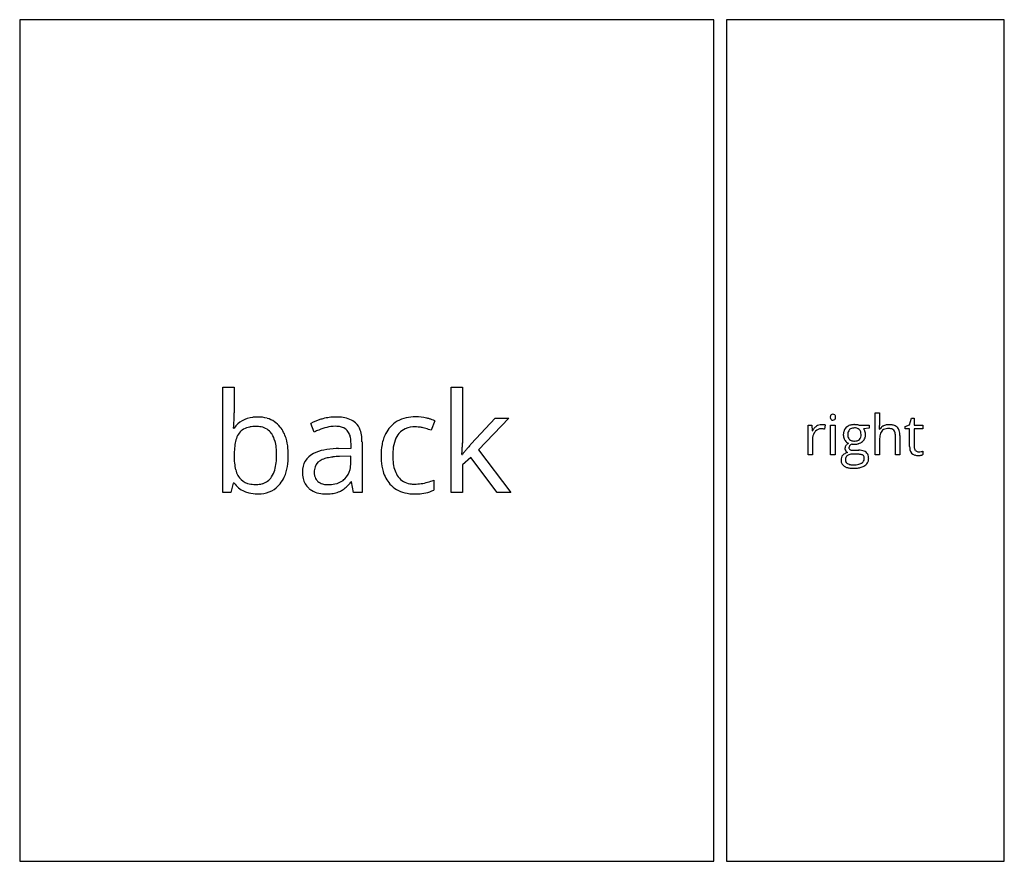
# Model space of a CAD drawing. Units: millimetres. Extents: x 0 to 402, y 3 to 406.
# Drawn here: x 0 to 234, y 206 to 406 of the extents above; entities that cross this region are included whole.
import ezdxf

# ---------------------------------------------------------------- set-up
doc = ezdxf.new("R2010")
doc.units = ezdxf.units.MM

msp = doc.modelspace()

# ---------------------------------------------------------------- linework, layer by layer
at = {"layer": 'back_labelLayer'}
for p, q in [((48.29, 293.63), (48.29, 318.7)), ((48.29, 318.7), (50.97, 318.7)), ((50.97, 318.7), (50.97, 312.61)), ((102.58, 293.63), (102.58, 318.7)), ((102.58, 318.7), (105.22, 318.7)), ((105.22, 318.7), (105.22, 305.4)), ((107.33, 305.24), (113.03, 311.29)), ((116.21, 311.29), (109.05, 303.76)), ((113.03, 311.29), (116.21, 311.29)), ((50.84, 308.93), (50.97, 308.93)), ((70, 308.01), (69.17, 310.06)), ((98.65, 310.69), (97.82, 308.42)), ((75.75, 304.11), (78.75, 304.21)), ((78.75, 304.21), (78.75, 305.31)), ((81.36, 305.68), (81.36, 293.63)), ((78.68, 302.31), (76.01, 302.2)), ((78.68, 300.72), (78.68, 302.31)), ((105.09, 302.66), (105.22, 302.66)), ((107.23, 301.97), (105.22, 300.23)), ((113.47, 293.63), (107.23, 301.97)), ((109.05, 303.76), (116.71, 293.63)), ((105.22, 300.23), (105.22, 293.63)), ((50.77, 295.9), (50.21, 293.63)), ((50.97, 295.9), (50.77, 295.9)), ((78.84, 296.14), (78.71, 296.14)), ((79.37, 293.63), (78.84, 296.14)), ((98.39, 296.59), (98.39, 294.22)), ((50.21, 293.63), (48.29, 293.63)), ((81.36, 293.63), (79.37, 293.63)), ((105.22, 293.63), (102.58, 293.63)), ((116.71, 293.63), (113.47, 293.63))]:
    msp.add_line(p, q, dxfattribs=at)
for centre, radius, start, end in [((-4.8, 312.56), 55.77, 358.1123, 0.0484), ((55.95, 305.45), 6.08, 95.1835, 145.1109), ((56.49, 302.44), 9.14, 89.8743, 96.8145), ((56.59, 303.4), 8.18, 74.2393, 90.5624), ((57.13, 305.38), 6.12, 38.5631, 74.067), ((75.17, 299.19), 12.39, 90.0714, 104.6521), ((75.22, 300.28), 11.3, 81.568, 90.3249), ((75.87, 304.53), 6.99, 68.2273, 81.7494), ((93.19, 304.58), 6.93, 101.4913, 138.3134), ((94.03, 301.11), 10.5, 89.5892, 102.1788), ((94.09, 299.54), 12.07, 77.7702, 89.9475), ((93.86, 298.28), 13.35, 74.6797, 77.9578), ((17.58, 311.57), 33.36, 355.4714, 355.6529), ((10.72, 312.04), 40.24, 355.7239, 358.1259), ((55.51, 304.63), 4.65, 100.4469, 119.6701), ((56.07, 301.82), 7.52, 89.5731, 100.7324), ((56.16, 303.15), 6.19, 78.6781, 90.375), ((56.69, 305.38), 3.9, 35.5408, 79.8011), ((55.74, 304.3), 7.88, 16.4709, 38.4075), ((75.03, 299.21), 12.33, 106.3569, 118.335), ((76.08, 296.34), 13.15, 103.6226, 112.432), ((75.55, 297.58), 14.04, 104.5162, 106.549), ((75.06, 300.66), 8.71, 90.4485, 103.7665), ((75.01, 302.76), 6.61, 83.6506, 90.1753), ((75.28, 304.98), 4.37, 70.5716, 83.9929), ((75.86, 306.53), 2.72, 42.7295, 71.038), ((76.78, 306.8), 4.55, 47.8683, 68.2934), ((76.93, 307.09), 4.24, 19.2331, 46.6741), ((93.55, 304.32), 7.37, 138.655, 152.6854), ((93.9, 303.31), 5.93, 88.7194, 112.5668), ((94.03, 303.31), 5.93, 87.675, 89.9748), ((93.94, 301.58), 7.66, 81.691, 87.5079), ((93.46, 298.23), 11.05, 77.2999, 81.7345), ((92.8, 295.13), 14.21, 74.7802, 77.4498), ((95.1, 302.75), 8.71, 70.0945, 74.7387), ((96.27, 305.96), 5.29, 63.5034, 70.1862), ((96.83, 307.15), 3.98, 62.928, 63.1886), ((55.85, 305.03), 4.58, 143.3382, 161.256), ((54.99, 305.6), 3.56, 120.1403, 142.4249), ((56.25, 305.07), 4.44, 32.7035, 35.5242), ((55.05, 304.38), 5.81, 15.7779, 32.0151), ((77.84, 291.91), 17.91, 112.2122, 115.9641), ((75.61, 306.4), 2.99, 20.4094, 41.448), ((73.97, 305.77), 4.75, 7.8273, 20.6042), ((74.47, 306.18), 6.86, 6.3379, 19.6815), ((70.83, 305.71), 10.52, 359.8027, 6.6583), ((95.5, 303.39), 9.53, 153.0875, 170.1051), ((93.48, 304.7), 4.49, 114.4266, 161.6633), ((93.43, 297.36), 11.9, 68.3294, 74.8831), ((65.38, 302.8), 14.4, 171.0668, 177.8457), ((59.42, 303.76), 8.37, 160.8926, 171.2334), ((51.22, 303.25), 9.81, 6.1649, 16.0396), ((45.27, 302.57), 15.8, 359.7681, 6.3095), ((51.73, 303.05), 12.08, 5.1339, 16.7973), ((71.06, 305.35), 7.68, 359.6933, 8.0036), ((100.64, 302.44), 14.76, 169.8978, 180.3689), ((97.67, 303.06), 8.98, 160.1418, 175.1368), ((52.77, 306.74), 52.47, 356.6325, 357.491), ((73.53, 305.82), 31.7, 357.5041, 358.3307), ((87.39, 305.44), 17.83, 358.2739, 359.8928), ((137.57, 277.97), 40.72, 139.2799, 140.4703), ((150.27, 267.04), 57.47, 138.3418, 139.2877), ((71.57, 302.49), 20.61, 177.6177, 180.0425), ((68.65, 302.4), 17.69, 179.7763, 185.7075), ((45.74, 302.44), 15.33, 353.4935, 0.2205), ((48.16, 302.38), 15.68, 350.6563, 0.338), ((46.67, 302.51), 17.17, 359.8779, 5.4094), ((71.82, 298.7), 4.63, 115.4905, 182.3568), ((74.13, 294.45), 9.47, 101.3568, 117.0799), ((76, 285.75), 18.36, 92.4696, 101.7065), ((75.76, 290.23), 11.92, 96.3545, 102.9953), ((76.64, 282.57), 19.64, 91.8565, 96.4478), ((76.53, 278), 26.13, 91.7165, 92.9096), ((102.06, 302.33), 16.17, 179.9388, 183.9815), ((103.44, 302.41), 14.78, 174.531, 180.155), ((101.61, 302.31), 12.95, 179.7041, 188.0744), ((-5, 310.32), 110.36, 356.0204, 356.0552), ((18.27, 308.75), 87.03, 356.0329, 356.6443), ((118.14, 293.52), 15.83, 142.3234, 144.7075), ((126.58, 287.01), 26.48, 140.4331, 142.3366), ((61.68, 301.68), 10.68, 185.5925, 194.2051), ((51.15, 301.8), 9.88, 343.4171, 353.6369), ((53.63, 301.45), 10.14, 335.8306, 350.8255), ((72.87, 298.76), 2.85, 120.9734, 172.418), ((73.56, 297.71), 4.11, 113.5886, 121.6805), ((74.55, 295.34), 6.68, 102.7995, 113.2433), ((71.89, 300.65), 6.79, 346.9178, 0.2825), ((70.14, 300.72), 8.54, 359.8182, 359.9997), ((97.7, 301.94), 11.8, 183.5914, 196.3539), ((96.94, 301.63), 8.24, 187.9315, 200.3885), ((57.21, 300.52), 6.06, 193.943, 208.0218), ((55.41, 299.61), 4.03, 208.5536, 217.5605), ((56.64, 299.44), 3.85, 286.0163, 326.8497), ((54.73, 300.71), 6.14, 326.7105, 343.6662), ((56.03, 300.41), 7.52, 321.3161, 335.5436), ((73.92, 298.45), 6.73, 179.5457, 192.6949), ((74.22, 298.49), 4.22, 171.2122, 180.2058), ((73.82, 298.44), 3.82, 179.5266, 192.7787), ((72.53, 298.13), 2.49, 192.3264, 222.058), ((74.13, 300.09), 4.48, 314.1892, 347.427), ((93.81, 300.75), 7.74, 196.0167, 221.1349), ((94.42, 300.69), 5.55, 200.4183, 216.6393), ((93.36, 299.93), 4.25, 216.9695, 261.3103), ((55.78, 299.34), 5.92, 215.585, 245.8362), ((55.26, 299.54), 3.88, 218.169, 253.8047), ((55.98, 301.76), 6.21, 253.1382, 266.8483), ((56.18, 304.14), 8.6, 266.3776, 270.051), ((56.24, 300.87), 5.33, 269.3869, 285.8631), ((56.95, 299.66), 6.33, 274.064, 321.4081), ((71.66, 297.9), 4.4, 192.0828, 227.4521), ((72.43, 298.07), 2.38, 222.5805, 229.2546), ((72.75, 298.49), 2.91, 229.7837, 254.2724), ((73.19, 299.93), 4.42, 253.9397, 266.4534), ((73.33, 301.53), 6.02, 266.0783, 270.059), ((73.39, 302.87), 7.36, 269.5792, 282.0414), ((73.92, 300.49), 4.92, 281.7121, 306.4594), ((74.16, 300.1), 4.47, 306.9881, 313.8559), ((72.73, 300.24), 7.2, 304.8486, 314.8531), ((70.01, 303.01), 11.09, 314.7445, 321.7072), ((93.04, 300.18), 6.78, 221.7976, 256.802), ((93.83, 302.11), 6.47, 260.1359, 270.2692), ((93.81, 306.84), 11.2, 270.2658, 286.2891), ((93.13, 309.37), 13.82, 286.0461, 292.3654), ((56.23, 300.39), 7.06, 245.9801, 255.5456), ((56.46, 301.42), 8.11, 255.7755, 270.3185), ((56.52, 302.37), 9.07, 269.9226, 275.5481), ((71.78, 298.07), 4.61, 227.7689, 237.805), ((72.17, 298.78), 5.42, 238.3273, 258.9184), ((72.74, 301.51), 8.21, 258.672, 270.4048), ((72.81, 305.34), 12.04, 269.9539, 273.1491), ((73.01, 302.4), 9.09, 272.9335, 281.4139), ((73.6, 299.54), 6.17, 281.2979, 293.7314), ((74.04, 298.38), 4.93, 294.3933, 304.7371), ((93.84, 303.3), 10, 256.4244, 270.489), ((93.93, 307.97), 14.67, 269.9655, 272.8643), ((94.16, 304.53), 11.22, 272.5981, 282.1878), ((94.94, 301), 7.61, 282.0344, 296.9454)]:
    msp.add_arc(centre, radius, start, end, dxfattribs=at)
at = {"layer": 'back_outsideCutPath'}
for p, q in [((0, 406), (0, 206)), ((165, 406), (0, 406)), ((165, 206), (165, 406)), ((0, 206), (165, 206))]:
    msp.add_line(p, q, dxfattribs=at)
at = {"layer": 'right_labelLayer'}
for p, q in [((203.3, 302.57), (203.3, 312.6)), ((203.3, 312.6), (204.37, 312.6)), ((204.37, 312.6), (204.37, 309.56)), ((211.48, 309.76), (211.93, 311.27)), ((211.93, 311.27), (212.55, 311.27)), ((212.55, 311.27), (212.55, 309.64)), ((187.35, 302.57), (187.35, 309.64)), ((187.35, 309.64), (188.23, 309.64)), ((188.23, 309.64), (188.35, 308.33)), ((191.41, 309.69), (191.26, 308.69)), ((192.73, 302.57), (192.73, 309.64)), ((192.73, 309.64), (193.8, 309.64)), ((193.8, 309.64), (193.8, 302.57)), ((199.41, 309.64), (201.85, 309.64)), ((201.85, 308.96), (200.55, 308.8)), ((201.85, 309.64), (201.85, 308.96)), ((210.47, 309.32), (211.48, 309.76)), ((210.47, 308.8), (210.47, 309.32)), ((212.55, 309.64), (214.6, 309.64)), ((214.6, 309.64), (214.6, 308.8)), ((188.35, 308.33), (188.4, 308.33)), ((204.32, 308.66), (204.39, 308.66)), ((208.14, 302.57), (208.14, 307.14)), ((209.21, 307.18), (209.21, 302.57)), ((211.48, 308.8), (210.47, 308.8)), ((211.48, 304.6), (211.48, 308.8)), ((214.6, 308.8), (212.55, 308.8)), ((212.55, 308.8), (212.55, 304.65)), ((188.42, 306.36), (188.42, 302.57)), ((204.37, 306.26), (204.37, 302.57)), ((188.42, 302.57), (187.35, 302.57)), ((193.8, 302.57), (192.73, 302.57)), ((199.04, 302.73), (197.76, 302.73)), ((198.14, 303.69), (199.39, 303.69)), ((204.37, 302.57), (203.3, 302.57)), ((209.21, 302.57), (208.14, 302.57)), ((214.65, 303.45), (214.65, 302.64))]:
    msp.add_line(p, q, dxfattribs=at)
for centre, radius, start, end in [((193.83, 311.56), 1.19, 170.8452, 180.3545), ((193.91, 311.55), 1.26, 179.8805, 185.3687), ((193.52, 311.5), 0.871, 184.9926, 198.2041), ((193.39, 311.63), 0.736, 155.9679, 171.0516), ((193.22, 311.4), 0.552, 197.7934, 224.8941), ((193.17, 311.73), 0.5, 133.788, 155.9171), ((193.25, 311.64), 0.619, 92.6446, 133.471), ((193.27, 311.44), 0.817, 89.969, 93.7644), ((193.29, 311.63), 0.63, 46.3708, 90.8879), ((193.35, 311.69), 0.54, 17.7252, 46.4473), ((193.2, 311.47), 0.697, 332.6322, 350.0706), ((193.06, 311.59), 0.85, 4.9428, 18.1901), ((192.8, 311.54), 1.11, 349.8345, 0.3891), ((192.68, 311.55), 1.22, 359.8847, 5.3182), ((191.55, 306.55), 3.61, 139.4139, 150.6033), ((190.9, 307.11), 2.76, 124.2321, 139.4161), ((190.56, 307.63), 2.13, 89.6797, 124.4406), ((190.58, 304.85), 4.91, 84.9923, 90.1281), ((190.7, 306.17), 3.59, 78.4892, 85.0266), ((193.25, 311.44), 0.6, 225.1301, 249.9001), ((193.27, 311.51), 0.68, 250.5001, 270.5978), ((193.28, 311.46), 0.624, 269.1789, 314.2808), ((193.36, 311.39), 0.522, 313.6154, 332.2677), ((197.81, 307.63), 2.03, 132.3288, 167.3341), ((197.95, 307.43), 2.27, 106.2189, 131.5378), ((198.29, 306.31), 3.45, 93.633, 106.5409), ((198.19, 307.5), 1.46, 101.062, 121.9739), ((198.35, 306.74), 2.24, 89.5859, 101.3334), ((198.41, 305.04), 4.73, 89.938, 94.0268), ((198.4, 306.66), 2.33, 76.1095, 90.7028), ((198.43, 305.66), 4.1, 82.5852, 90.185), ((198.55, 306.63), 3.12, 74.0089, 82.5695), ((198.69, 307.73), 1.22, 13.9536, 77.6674), ((198.02, 309.43), 6.35, 354.9829, 357.8943), ((194.75, 309.55), 9.62, 357.8675, 0.0683), ((206.2, 307.52), 2.14, 119.8316, 147.9726), ((206.46, 307.12), 2.61, 116.6658, 120.4183), ((206.51, 307), 2.75, 96.6653, 116.3782), ((206.61, 306.28), 3.47, 89.8927, 96.996), ((206.64, 305.41), 4.34, 80.6863, 90.3537), ((206.91, 307), 2.73, 65.6023, 80.8844), ((207.24, 307.73), 1.93, 46.7401, 65.4131), ((207.26, 307.8), 1.86, 19.2204, 45.7661), ((191.66, 306.37), 3.25, 173.6907, 180.0883), ((190.87, 306.49), 2.44, 138.9576, 174.5422), ((190.93, 306.43), 2.54, 135.6209, 138.8377), ((190.48, 306.94), 1.85, 89.6335, 137.0881), ((190.49, 306.28), 2.51, 87.3437, 89.966), ((190.44, 305.51), 3.28, 81.5884, 87.1917), ((190.24, 304.09), 4.72, 77.4454, 81.636), ((198.83, 307.37), 3.09, 166.8196, 180.4839), ((198.44, 307.35), 2.7, 179.9759, 183.6208), ((197.96, 307.29), 2.21, 183.0161, 212.3123), ((199.62, 307.38), 2.81, 175.3394, 180.0864), ((198.89, 307.36), 2.09, 179.5618, 191.6529), ((198.8, 307.46), 2, 162.5912, 175.7343), ((198.16, 307.2), 1.35, 191.3555, 213.366), ((198.12, 307.68), 1.28, 135.584, 163.0016), ((198.08, 307.71), 1.23, 122.5211, 134.9967), ((198.74, 307.09), 1.18, 282.7797, 346.4828), ((197.65, 307.43), 2.3, 359.1806, 15.0432), ((197.79, 307.36), 2.17, 345.4362, 0.7466), ((199.01, 307.24), 1.98, 310.6098, 342.0924), ((199.18, 307.72), 1.74, 29.4585, 38.3577), ((198.47, 307.32), 2.56, 23.1845, 29.5422), ((197.79, 307.02), 3.3, 21.2505, 23.349), ((198.95, 307.48), 2.06, 6.8505, 20.9871), ((198.56, 307.37), 2.45, 342.565, 0.5958), ((198.37, 307.4), 2.64, 359.871, 7.0433), ((200.18, 309.24), 4.19, 351.9713, 354.9619), ((209.49, 306.35), 5.12, 171.3203, 178.3407), ((207.5, 306.66), 3.1, 160.1567, 171.5313), ((206.26, 307.12), 1.78, 140.6208, 160.5049), ((206.03, 307.28), 1.5, 118.4551, 139.6706), ((206.26, 306.82), 2.01, 100.1068, 118.0847), ((206.49, 305.62), 3.24, 89.5919, 100.3595), ((206.52, 306.02), 2.84, 84.0198, 90.151), ((206.63, 306.93), 1.92, 71.0828, 84.3691), ((206.87, 307.6), 1.21, 43.3791, 71.5386), ((206.8, 307.57), 1.27, 22.7025, 42.3419), ((206.23, 307.34), 1.89, 8.4931, 22.658), ((205.11, 307.16), 3.02, 359.6714, 8.6877), ((206.19, 307.4), 3.01, 6.4734, 19.6468), ((204.58, 307.2), 4.63, 359.7945, 6.7744), ((198.05, 307.36), 2.32, 212.4714, 215.8875), ((197.35, 304.12), 1.22, 161.7226, 180.4843), ((197.7, 307.08), 1.88, 215.1641, 247.4748), ((197.21, 304.15), 1.08, 144.4963, 161.3351), ((197.57, 303.88), 1.53, 132.7259, 144.148), ((198.15, 303.27), 2.37, 125.2212, 132.8655), ((198.72, 302.47), 3.36, 121.2352, 125.3795), ((197.99, 307.1), 1.14, 213.9573, 227.7972), ((197.88, 304.26), 0.805, 147.5369, 180.2592), ((197.63, 304.25), 0.555, 179.2918, 198.3582), ((198.15, 304.09), 1.12, 128.0882, 147.1401), ((198.14, 307.28), 1.38, 228.2621, 254.7341), ((198.64, 303.48), 1.9, 117.3936, 128.4095), ((198.29, 308.02), 2.9, 259.4964, 263.3904), ((198.33, 307.95), 2.08, 254.4017, 267.4349), ((198.35, 308.56), 3.44, 263.4837, 270.1271), ((198.38, 308.63), 2.75, 267.0154, 270.0324), ((198.36, 309.76), 4.65, 269.9692, 272.9312), ((198.42, 308.2), 2.33, 269.2257, 284.3773), ((198.44, 308.65), 3.53, 272.5335, 285.258), ((198.76, 307.54), 2.37, 284.9316, 310.6223), ((211.28, 306.27), 6.91, 178.108, 180.023), ((214.85, 304.56), 3.36, 179.3551, 192.8478), ((214.71, 304.63), 2.15, 179.6417, 189.7506), ((213.95, 304.5), 1.38, 189.5479, 205.7874), ((196.83, 301.4), 1.64, 138.3916, 181.0053), ((197, 301.25), 1.87, 113.8121, 138.3496), ((197.35, 304.1), 1.23, 179.9837, 182.9376), ((197.12, 304.08), 0.992, 182.1768, 215.3415), ((197.33, 300.54), 2.65, 102.2871, 114.1173), ((197.36, 301.53), 1.13, 130.7945, 169.0413), ((197.38, 304.27), 1.32, 215.4645, 217.1747), ((197.22, 304.14), 1.11, 216.5861, 245.4969), ((197.44, 301.43), 1.25, 117.2305, 130.5023), ((197.59, 301.11), 1.6, 99.8103, 116.823), ((197.53, 304.23), 0.447, 199.2292, 239.5691), ((197.61, 304.34), 0.594, 238.22, 239.8461), ((197.68, 304.49), 0.751, 240.7303, 254.5027), ((197.75, 300.27), 2.46, 89.6435, 100.0209), ((197.89, 305.19), 1.49, 254.1637, 262.2123), ((198.05, 306.33), 2.63, 262.0556, 267.2082), ((198.13, 307.76), 4.07, 267.0919, 270.0863), ((199.06, 295.92), 6.81, 86.5054, 90.1399), ((199.41, 299.31), 4.38, 81.5744, 90.306), ((199.23, 298.7), 4.03, 81.4172, 86.5757), ((199.52, 300.54), 2.16, 73.41, 81.5907), ((199.65, 300.88), 2.79, 68.3672, 81.7399), ((199.86, 301.64), 1.01, 58.9972, 73.8586), ((200.02, 301.94), 0.674, 31.5096, 58.0777), ((199.84, 301.84), 0.877, 10.6609, 30.9362), ((199.96, 301.68), 1.93, 52.1879, 68.2501), ((199.28, 301.73), 1.45, 359.5461, 10.9905), ((200.18, 301.98), 1.57, 8.6201, 51.8982), ((199.41, 301.81), 2.35, 359.7431, 9.7327), ((213.16, 304.11), 1.62, 190.3818, 253.8772), ((213.63, 304.35), 1.04, 206.1294, 221.4084), ((213.49, 305.24), 2.79, 253.7848, 270.8853), ((213.6, 304.33), 0.994, 221.5949, 262.3505), ((213.68, 304.76), 1.43, 261.3267, 270.1913), ((213.53, 305.18), 2.74, 270.0031, 270.7605), ((213.52, 305.78), 3.34, 270.8932, 275.5484), ((213.69, 306.84), 3.51, 269.8804, 278.3028), ((213.39, 307.07), 4.64, 275.526, 279.294), ((213.5, 306.45), 4, 279.1862, 280.1145), ((213.73, 306.57), 3.24, 278.4153, 279.0077), ((213.68, 305.47), 3.01, 280.0071, 283.3734), ((213.33, 309.09), 5.79, 278.9591, 280.5103), ((213.95, 304.35), 1.86, 283.307, 288.1198), ((213.71, 307.07), 3.74, 280.4847, 282.6269), ((214.04, 305.6), 2.24, 282.5876, 285.5794), ((214.2, 303.59), 1.05, 287.9889, 295.3048), ((214.21, 304.99), 1.6, 285.7241, 286.2572), ((197.45, 301.37), 2.26, 179.9785, 183.0226), ((196.92, 301.32), 1.73, 182.208, 207.7462), ((196.88, 301.34), 1.71, 208.9036, 236.4231), ((197.33, 301.98), 2.49, 235.9668, 251.2229), ((197.93, 301.4), 1.71, 168.2581, 180.3821), ((197.3, 301.37), 1.07, 179.2208, 200.9355), ((197.17, 301.34), 0.945, 202.0287, 236.1457), ((197.76, 303.22), 3.8, 251.2102, 262.7064), ((197.36, 301.59), 1.26, 235.0633, 238.5043), ((197.58, 301.99), 1.71, 239.1066, 254.4863), ((197.88, 303.01), 2.79, 254.2324, 263.4937), ((198.07, 304.6), 4.38, 263.4108, 270.1458), ((198.09, 305.59), 5.37, 269.9062, 270.0001), ((198.12, 307.41), 7.19, 269.7958, 275.3991), ((198.38, 304.65), 4.42, 275.2957, 283.3516), ((198.49, 304.72), 5.3, 276.494, 286.4954), ((198.82, 302.84), 2.56, 283.1371, 295.8573), ((199.15, 302.13), 1.78, 296.4048, 301.8008), ((199.1, 302.72), 3.21, 286.2542, 302.528), ((199.28, 301.96), 1.56, 301.2231, 318.6238), ((199.56, 301.69), 1.17, 319.0765, 1.1407), ((199.43, 302.14), 2.54, 303.1872, 304.1723), ((199.79, 301.69), 1.97, 302.9904, 339.5495), ((199.45, 301.78), 2.32, 340.5269, 0.7202), ((198.05, 305.39), 5.99, 262.5635, 270.2699), ((198.11, 307.88), 8.48, 269.7545, 276.617)]:
    msp.add_arc(centre, radius, start, end, dxfattribs=at)
at = {"layer": 'right_outsideCutPath'}
for p, q in [((168, 406), (168, 206)), ((234, 406), (168, 406)), ((234, 206), (234, 406)), ((168, 206), (234, 206))]:
    msp.add_line(p, q, dxfattribs=at)

doc.saveas('drawing.dxf')
